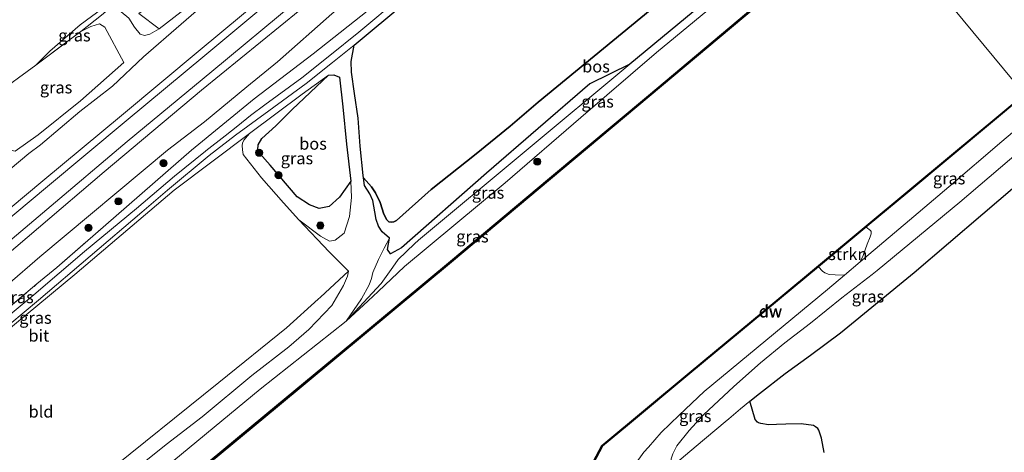
# Model space of a CAD drawing. Units: metres. Extents: x 219992 to 230003, y 464319 to 467204.
# Drawn here: x 229612 to 229818, y 466744 to 466834 of the extents above; entities that cross this region are included whole.
import ezdxf
from ezdxf.enums import TextEntityAlignment as Align

# ---------------------------------------------------------------- set-up
doc = ezdxf.new("R2010")
doc.units = ezdxf.units.M
doc.linetypes.add('IE-TERREINAFSCHEIDING', pattern=[10, 8, -2])
doc.layers.get('0').update_dxf_attribs({"lineweight": 25})
for name, color, linetype, lineweight in [('B-ME-GC-DAMWAND-GV-B6', 10, 'Continuous', 25), ('B-ME-GC-DAMWAND-L-B1', 10, 'Continuous', 25), ('B-ME-GR-BOMENSTRUIKEN-GV-B6', 93, 'Continuous', 18), ('B-ME-GR-BOOM-S-B1', 93, 'Continuous', 18), ('B-ME-GR-BOS-GV-B6', 10, 'Continuous', 25), ('B-ME-GR-STRUIKEN-GV-B6', 93, 'Continuous', 18), ('B-ME-GW-KRUINLIJN-L-B1', 93, 'Continuous', 18), ('B-ME-GW-TEENLIJN-L-B1', 93, 'Continuous', 18), ('B-ME-IE-GRASLAND-GV-B6', 93, 'Continuous', 18), ('B-ME-IE-GRONDWERKLIJN-GROND_INGERICHT-GV-B6', 253, 'Continuous', 18), ('B-ME-IE-HULPGEOMETRIE-L-B1', 53, 'Continuous', 18), ('B-ME-IE-TERREINAFSCHEIDING-RASTERHEKWERK-L-B1', 8, 'IE-TERREINAFSCHEIDING', 18), ('B-ME-OB-WATERLIJN-L-B1', 133, 'OB-WATERLIJN', 18), ('B-ME-OG-WATER-GV-B6', 153, 'Continuous', 18), ('B-ME-SB-SPOOR-GV-B6', 253, 'Continuous', 18), ('B-ME-SB-SPOOR-L-B1', 253, 'Continuous', 18), ('B-ME-VH-VERH_SOORT-BITUMEN-GV-B6', 8, 'IE-TERREINAFSCHEIDING-NATUURLIJK-HOUTWAL', 18)]:
    doc.layers.add(name, color=color, linetype=linetype, lineweight=lineweight)
doc.styles.add('NLCS-ISO', font='NLCS-ISO.TTF')
doc.linetypes.add('IE-TERREINAFSCHEIDING-NATUURLIJK-HOUTWAL', pattern='A,7,-1.5,[67,NLCS.SHX,S=0.75,R=45,X=0,Y=0],-1.5,7,-1.5,[70,NLCS.SHX,S=0.75,R=0,X=0,Y=0],-1.5', length=20)
doc.linetypes.add('OB-WATERLIJN', pattern='A,10,[32,NLCS.SHX,S=2,R=0,X=0,Y=0],-12', length=22)

# ---------------------------------------------------------------- blocks, each defined once
blk = doc.blocks.new('boom')
blk.add_hatch(color=256).paths.add_polyline_path([(-0.75, 0, 1), (0.75, 0, 1)])
blk.add_circle((0, 0), 0.75)

msp = doc.modelspace()

# ---------------------------------------------------------------- linework, layer by layer
at = {"layer": 'B-ME-GC-DAMWAND-GV-B6'}
for points in [[(229649.287, 466739.824, 10.556), (229665.959, 466753.625, 10.556), (229684.115, 466768.679, 10.556), (229687.0424, 466771.1063, 10.556), (229702.27, 466783.733, 10.556), (229722.911, 466801.003, 10.556), (229743.552, 466818.273, 10.556), (229770.58, 466840.978, 10.556), (229771.03, 466841.361, 10.556), (229786.506, 466854.513, 10.556), (229784.8707, 466856.5419, 11.6368), (229786.2183, 466857.6283, 11.5741)], [(229786.2183, 466857.6283, 11.5741), (229787.826, 466855.634, 10.556), (229789.857, 466857.36, 10.556), (229790.051, 466857.131, 10.156), (229787.847, 466855.258, 10.156), (229787.06, 466856.234, 10.156), (229786.173, 466857.335, 10.156), (229785.1606, 466856.5188, 10.156), (229786.083, 466855.377, 10.156), (229786.857, 466854.417, 10.156), (229770.773, 466840.749, 10.156), (229743.745, 466818.043, 10.156), (229723.103, 466800.773, 10.156), (229702.462, 466783.503, 10.156), (229684.307, 466768.448, 10.156), (229666.151, 466753.394, 10.156), (229649.534, 466739.639, 10.156)], [(229733.964, 466745.141, 10.651), (229722.211, 466723.002, 10.624), (229721.93, 466723.156, 10.156), (229722.1, 466723.22, 10.156), (229733.806, 466745.27, 10.156), (229752.06, 466760.419, 10.156), (229770.314, 466775.568, 10.156), (229788.568, 466790.718, 10.156), (229806.822, 466805.867, 10.156), (229821.995, 466818.526, 10.156), (229822.123, 466818.371, 10.735), (229806.95, 466805.713, 10.749), (229797.2783, 466797.6866, 10.7363), (229789.2063, 466790.9877, 10.7257), (229788.9877, 466790.8063, 10.7254), (229788.703, 466790.57, 10.725), (229779.0613, 466782.568, 10.7118), (229770.457, 466775.427, 10.7), (229752.21, 466760.284, 10.676), (229739.1909, 466749.479, 10.6582), (229733.964, 466745.141, 10.651)]]:
    msp.add_polyline3d(points, dxfattribs=at)
at = {"layer": 'B-ME-GC-DAMWAND-L-B1'}
for points in [[(229789.954, 466857.2455, 10.556), (229787.8582, 466855.4533, 10.556), (229786.1769, 466857.4814, 11.5795), (229785.0043, 466856.5569, 11.6313), (229786.6621, 466854.4571, 10.556), (229771.1272, 466841.2467, 10.556), (229770.6769, 466840.8635, 10.556), (229743.6484, 466818.1581, 10.556), (229723.0073, 466800.888, 10.556), (229702.366, 466783.6177, 10.556), (229684.2107, 466768.5635, 10.556), (229666.0547, 466753.5095, 10.556), (229649.3826, 466739.7084, 10.556), (229632.8137, 466725.9938, 10.556), (229632.7242, 466725.6458, 10.849), (229623.9738, 466717.4441, 11.005), (229615.0216, 466709.0532, 11.037), (229599.7949, 466696.3333, 10.976), (229570.3338, 466671.9182, 11.029), (229550.92, 466655.7503, 10.99), (229531.5061, 466639.5824, 10.95), (229503.3591, 466616.0699, 10.994)], [(229722.1957, 466723.1865, 10.624), (229733.8849, 466745.2053, 10.651), (229739.127, 466749.5559, 10.6582), (229752.1461, 466760.361, 10.676), (229770.3931, 466775.504, 10.7), (229788.6391, 466790.647, 10.725), (229789.1425, 466791.0647, 10.7257), (229797.2144, 466797.7635, 10.7363), (229806.886, 466805.7899, 10.749), (229822.0593, 466818.4481, 10.735)]]:
    msp.add_polyline3d(points, dxfattribs=at)
at = {"layer": 'B-ME-GR-BOMENSTRUIKEN-GV-B6'}
msp.add_polyline3d([(229700.543, 466881.292, 12.04), (229687.462, 466870.244, 12.184), (229659.4, 466846.463, 12.419), (229649.101, 466838.027, 12.332), (229641.459, 466832.142, 12.154), (229637.244, 466835.301, 12.12), (229639.615, 466837.012, 12.006), (229641.635, 466838.658, 11.98), (229644.545, 466840.481, 12.048), (229646.569, 466841.314, 12.116), (229649.149, 466842.97, 12.226), (229653.08, 466845.95, 12.15), (229670.76, 466860.724, 12.112), (229693.181, 466878.828, 12.067), (229704.239, 466888.234, 12.029), (229700.543, 466881.292, 12.04)], dxfattribs=at)
at = {"layer": 'B-ME-GR-BOS-GV-B6'}
for points in [[(229769.736, 466849.649, 12.916), (229739.687, 466824.768, 12.866), (229731.3312, 466820.6532, 13.9183), (229709.7488, 466802.0622, 13.5473)], [(229690.4249, 466791.8995, 16.0762), (229689.9197, 466791.823, 16.0819), (229689.4311, 466791.9122, 16.0905), (229688.9758, 466792.3561, 16.102), (229688.3583, 466793.5106, 16.0505), (229687.5751, 466795.9769, 15.856), (229686.642, 466797.9812, 15.9081), (229685.8155, 466799.1998, 15.8958), (229684.0935, 466801.1193, 15.7996), (229684.035, 466801.59, 15.807), (229683.425, 466807.707, 15.852), (229683.025, 466813.538, 15.781), (229682.213, 466818.661, 15.822), (229681.588, 466823.087, 15.849), (229681.511, 466825.333, 15.762), (229682.193, 466828.759, 15.791), (229692.934, 466837.701, 15.864)], [(229709.7488, 466802.0622, 13.5473), (229692.0313, 466786.5252, 13.5473), (229689.7711, 466785.2134, 13.8653), (229689.1325, 466786.1544, 14.4483), (229689.553, 466788.4882, 15.0313), (229688.0059, 466789.81, 15.1781), (229687.2402, 466791.017, 15.2821), (229686.7302, 466792.3927, 15.3541), (229686.4476, 466793.9796, 15.4541), (229686.07, 466796.3951, 15.6261), (229685.4679, 466797.7571, 15.7541), (229684.2943, 466799.504, 15.7741), (229684.0935, 466801.1193, 15.7996), (229685.8155, 466799.1998, 15.8958), (229686.642, 466797.9812, 15.9081), (229687.5751, 466795.9769, 15.856), (229688.3583, 466793.5106, 16.0505), (229688.9758, 466792.3561, 16.102), (229689.4311, 466791.9122, 16.0905), (229689.9197, 466791.823, 16.0819), (229690.4249, 466791.8995, 16.0762), (229690.9705, 466792.1965, 16.0533), (229698.2029, 466798.6606, 15.9018), (229707.6246, 466806.0684, 15.753), (229714.6801, 466811.8235, 15.7731), (229720.5882, 466816.8348, 15.9103), (229743.9091, 466836.0061, 15.6015)], [(229743.9091, 466836.0061, 15.6015), (229720.5882, 466816.8348, 15.9103), (229714.6801, 466811.8235, 15.7731), (229707.6246, 466806.0684, 15.753), (229698.2029, 466798.6606, 15.9018), (229690.9705, 466792.1965, 16.0533), (229690.4249, 466791.8995, 16.0762)], [(229676.924, 466795.1069, 16.011), (229674.86, 466794.7099, 16.011), (229672.8473, 466795.448, 15.983), (229670.2866, 466797.1407, 15.983), (229664.6557, 466803.6942, 16.067), (229662.5157, 466806.1253, 15.899), (229662.0523, 466806.892, 15.871), (229662.1567, 466807.9957, 15.815), (229662.885, 466809.3088, 15.815), (229665.7997, 466811.8995, 15.815), (229669.2035, 466815.3034, 15.955), (229676.837, 466822.45, 15.762), (229677.957, 466822.565, 15.762), (229679.082, 466822.037, 15.769), (229679.779, 466815.9, 15.864), (229680.569, 466808.121, 15.849), (229681.501, 466800.403, 15.928), (229679.1147, 466797.08, 15.97), (229676.924, 466795.1069, 16.011)], [(229780.1919, 466743.8123, 15.7035), (229779.6809, 466746.8319, 15.709), (229779.144, 466748.4988, 15.676), (229778.9217, 466748.821, 15.654), (229778.4465, 466749.1737, 15.621), (229778.0098, 466749.4386, 15.5605), (229775.4518, 466749.7917, 15.522), (229772.2496, 466749.7585, 15.39), (229770.3028, 466749.6998, 15.434), (229768.6382, 466749.6397, 15.3845), (229767.014, 466749.8617, 15.2965), (229766.5378, 466750.01, 15.269), (229766.2855, 466750.167, 15.225), (229765.8017, 466750.7533, 15.159), (229764.7248, 466754.5256, 14.9908), (229766.7432, 466756.1602, 15.0825), (229772.1005, 466760.29, 15.3981), (229777.373, 466764.1062, 15.4897), (229783.641, 466768.772, 15.618), (229799.024, 466781.378, 15.784), (229813.338, 466793.55, 15.69), (229830.524, 466808.218, 15.884)]]:
    msp.add_polyline3d(points, dxfattribs=at)
at = {"layer": 'B-ME-GR-STRUIKEN-GV-B6'}
msp.add_polyline3d([(229787.7125, 466783.5665, 12.9414), (229784.4452, 466780.8092, 12.9149), (229782.4864, 466780.8426, 12.3074), (229781.2368, 466780.9681, 11.8979), (229780.3307, 466781.3069, 11.5469), (229779.8783, 466781.6197, 11.1779), (229779.0613, 466782.568, 10.7118), (229788.703, 466790.57, 10.725), (229788.9877, 466790.8063, 10.7254), (229789.9024, 466790.1414, 10.9929), (229790.0207, 466789.9099, 11.1279), (229790.0105, 466789.4481, 11.2944), (229789.8242, 466788.796, 11.5284), (229789.2038, 466787.294, 12.0414), (229788.3641, 466784.933, 12.5544), (229787.7125, 466783.5665, 12.9414)], dxfattribs=at)
at = {"layer": 'B-ME-GW-KRUINLIJN-L-B1'}
for points in [[(229608.434, 466801.442, 13.863), (229610.409, 466802.903, 13.835), (229614.302, 466806.188, 13.926), (229616.717, 466807.965, 14.073), (229624.938, 466814.93, 13.922), (229631.757, 466820.217, 13.846), (229638.22, 466826.314, 13.846), (229653.933, 466839.995, 13.653), (229670.359, 466853.611, 13.664), (229686.62, 466867.146, 13.628), (229702.882, 466880.682, 13.592), (229715.156, 466890.768, 13.687), (229726.516, 466900.012, 13.558), (229743.142, 466913.821, 13.697)], [(229461.81, 466664.123, 13.79), (229483.55, 466682.282, 13.835), (229503.189, 466698.67, 13.867), (229522.828, 466715.059, 13.899), (229544.155, 466732.815, 13.918), (229565.483, 466750.571, 13.937), (229583.36, 466765.449, 13.962), (229601.237, 466780.328, 13.986), (229618.022, 466794.487, 13.964), (229634.807, 466808.647, 13.941), (229652.443, 466823.238, 13.975), (229670.08, 466837.829, 14.009), (229689.448, 466853.979, 13.99), (229708.817, 466870.129, 13.971), (229734.016, 466891.273, 13.974), (229750.483, 466904.949, 13.945)], [(229758.293, 466895.511, 15.757), (229751.1108, 466889.4414, 15.7667), (229743.1432, 466883.256, 15.7805), (229738.1544, 466879.1649, 15.7875), (229737.7574, 466878.7527, 15.7829), (229737.5713, 466878.4669, 15.7667), (229737.4173, 466878.232, 15.7574), (229737.1738, 466877.9465, 15.7297), (229736.8798, 466877.7504, 15.7182), (229736.4139, 466877.5743, 15.7112), (229735.8262, 466877.2459, 15.7089), (229734.8296, 466876.6519, 15.6905), (229733.5066, 466875.7728, 15.6812), (229727.4367, 466870.7504, 15.7944), (229720.9556, 466865.2823, 15.8729), (229713.8626, 466859.475, 15.7459), (229703.6311, 466851.3113, 15.7145), (229699.234, 466847.71, 15.625), (229686.517, 466837.151, 15.811), (229673.619, 466826.94, 15.493), (229661.272, 466817.547, 14.989), (229648.201, 466806.816, 14.357), (229632.5304, 466793.1784, 14.42)], [(229684.0935, 466801.1193, 15.7996), (229685.8155, 466799.1998, 15.8958), (229686.642, 466797.9812, 15.9081), (229687.5751, 466795.9769, 15.856), (229688.3583, 466793.5106, 16.0505), (229688.9758, 466792.3561, 16.102), (229689.4311, 466791.9122, 16.0905), (229689.9197, 466791.823, 16.0819), (229690.4249, 466791.8995, 16.0762), (229690.9705, 466792.1965, 16.0533), (229698.2029, 466798.6606, 15.9018), (229707.6246, 466806.0684, 15.753), (229714.6801, 466811.8235, 15.7731), (229720.5882, 466816.8348, 15.9103), (229743.9091, 466836.0061, 15.6015), (229750.3792, 466841.4249, 15.7387), (229755.7718, 466845.8314, 15.713), (229767.3928, 466856.2415, 15.6072), (229780.913, 466868.025, 15.725)], [(229680.514, 466771.207, 12.824), (229685.1079, 466775.4773, 12.8419), (229687.201, 466777.423, 12.85), (229692.646, 466782.634, 12.544), (229713.689, 466800.033, 12.748), (229729.473, 466813.634, 12.834), (229745.257, 466827.235, 12.919), (229765.059, 466843.596, 13.013), (229770.835, 466848.368, 13.041), (229785.151, 466860.152, 12.9007)], [(229634.137, 466825.099, 13.172), (229630.166, 466832.497, 13.43), (229629.045, 466833.174, 13.433), (229627.22, 466832.642, 13.471), (229625.112, 466831.596, 13.176)], [(229681.501, 466800.403, 15.928), (229679.1147, 466797.08, 15.97), (229676.924, 466795.1069, 16.011), (229674.86, 466794.7099, 16.011), (229672.8473, 466795.448, 15.983), (229670.2866, 466797.1407, 15.983), (229664.6557, 466803.6942, 16.067), (229662.5157, 466806.1253, 15.899), (229662.0523, 466806.892, 15.871), (229662.1567, 466807.9957, 15.815), (229662.885, 466809.3088, 15.815), (229665.7997, 466811.8995, 15.815), (229669.2035, 466815.3034, 15.955), (229676.837, 466822.45, 15.762)], [(229727.158, 466720.302, 14.173), (229730.2626, 466725.4966, 14.2512), (229730.7604, 466726.355, 14.2497), (229732.9424, 466730.1177, 14.2433), (229735.404, 466734.0409, 14.1945), (229737.4971, 466737.0377, 14.1971), (229738.2671, 466738.1806, 14.3146), (229738.6519, 466738.6957, 14.3634), (229739.073, 466739.2215, 14.3806), (229739.524, 466739.8782, 14.4017), (229740.6261, 466741.1979, 14.1945), (229742.626, 466743.911, 13.99), (229743.5416, 466744.9472, 13.8651), (229746.232, 466747.992, 13.498), (229749.949, 466751.642, 13.055), (229755.214, 466756.552, 12.906), (229780.89, 466777.809, 12.8861), (229784.4452, 466780.8092, 12.9149), (229787.7125, 466783.5665, 12.9414), (229788.6384, 466784.3479, 12.9489), (229798.9084, 466793.0147, 12.8586), (229806.252, 466799.212, 12.794), (229817.325, 466808.647, 12.831), (229824.889, 466815.029, 12.808)], [(229830.524, 466808.218, 15.884), (229813.338, 466793.55, 15.69), (229799.024, 466781.378, 15.784), (229783.641, 466768.772, 15.618), (229777.373, 466764.1062, 15.4897), (229772.1005, 466760.29, 15.3981), (229766.7432, 466756.1602, 15.0825), (229764.7248, 466754.5256, 14.9908), (229762.739, 466752.9174, 14.9007), (229760.3009, 466750.8335, 14.7786), (229759.5673, 466750.2065, 14.7418), (229753.5477, 466745.1623, 14.6956), (229748.196, 466740.684, 14.482)], [(229680.514, 466771.207, 12.824), (229683.7069, 466775.8988, 13.44), (229685.2624, 466778.7579, 13.7795), (229685.7976, 466780.0868, 13.895), (229686.0712, 466781.3277, 14.0313), (229687.2241, 466784.0756, 14.4633), (229688.453, 466786.4338, 14.8673), (229689.553, 466788.4882, 15.0313)], [(229680.9768, 466781.6665, 14.247), (229675.168, 466776.237, 14.539), (229674.6883, 466775.8031, 14.5367), (229668.05, 466769.799, 14.505), (229653.96, 466758.443, 14.611), (229629.3651, 466738.7157, 14.6044)], [(229623.837, 466717.59, 11.005), (229626.516, 466721.765, 11.385), (229629.813, 466727.207, 12.131), (229634.03, 466733.389, 12.896), (229639.757, 466738.201, 12.987), (229662.5416, 466757.0129, 12.7368), (229680.514, 466771.207, 12.824)]]:
    msp.add_polyline3d(points, dxfattribs=at)
at = {"layer": 'B-ME-GW-TEENLIJN-L-B1'}
for points in [[(229741.865, 466915.365, 12.263), (229725.17, 466901.58, 12.153), (229700.543, 466881.292, 12.04), (229687.462, 466870.244, 12.184), (229659.4, 466846.463, 12.419), (229649.101, 466838.027, 12.332), (229641.459, 466832.142, 12.154), (229639.552, 466831.045, 11.991), (229638.404, 466830.78, 12.018), (229637.49, 466830.995, 12.052), (229636.303, 466832.498, 12.052), (229635.143, 466834.357, 12.036), (229633.571, 466835.703, 12.146), (229631.822, 466836.983, 12.474), (229629.708, 466836.446, 12.423), (229625.016, 466832.958, 12.623), (229618.638, 466827.452, 12.93), (229615.784, 466824.542, 13.149)], [(229752.126, 466902.964, 12.727), (229735.714, 466889.295, 12.684), (229727.39, 466881.881, 12.775), (229712.573, 466869.924, 12.767), (229699.25, 466859.129, 12.654), (229683.338, 466846.365, 12.903), (229670.844, 466836.058, 12.956), (229650.286, 466819.337, 13.301), (229630.008, 466802.309, 13.157), (229602.554, 466779.01, 13.248), (229583.294, 466762.975, 13.153), (229553.156, 466737.925, 12.903), (229523.893, 466713.342, 12.71), (229497.039, 466691.09, 12.676), (229474.052, 466672.094, 12.718), (229463.009, 466662.737, 12.593)], [(229465.583, 466659.759, 12.706), (229476.028, 466668.456, 12.82), (229493.462, 466682.589, 12.797), (229513.837, 466699.161, 12.843), (229533.912, 466715.683, 12.752), (229556.879, 466735.519, 12.778), (229572.889, 466748.253, 12.93), (229586.383, 466759.218, 13.184), (229603.008, 466772.954, 13.267), (229616.566, 466784.636, 13.293), (229643.242, 466806.822, 13.142), (229650.931, 466812.734, 13.316), (229659.744, 466820.016, 13.206), (229666.159, 466825.269, 12.979), (229677.515, 466835.237, 12.831), (229689.832, 466845.585, 12.926), (229700.932, 466854.712, 12.707), (229713.118, 466864.768, 12.672), (229725.752, 466875.111, 12.733), (229738.657, 466885.865, 12.614), (229755.088, 466899.384, 12.712)], [(229680.514, 466771.207, 12.824), (229687.801, 466779.034, 12.926), (229690.211, 466782.492, 12.922), (229691.368, 466784.068, 12.881), (229694.787, 466787.338, 13.019), (229695.59, 466788.105, 13.051), (229717.638, 466806.436, 12.959), (229739.687, 466824.768, 12.866), (229769.736, 466849.649, 12.916), (229785.402, 466862.749, 12.866)], [(229605.817, 466817.491, 13.059), (229607.619, 466813.432, 13.255), (229608.882, 466809.449, 13.271), (229609.608, 466807.839, 13.184), (229610.497, 466806.88, 13.195), (229611.43, 466806.67, 13.199), (229616.205, 466810.068, 13.131), (229625.035, 466817.124, 13.199), (229634.137, 466825.099, 13.172)], [(229681.501, 466800.403, 15.928), (229681.6354, 466796.9831, 15.634), (229681.2248, 466793.0547, 15.508), (229680.1087, 466789.5494, 15.088), (229678.2089, 466788.0674, 14.962), (229677.0374, 466787.8684, 14.8418), (229675.1721, 466788.9519, 14.639), (229670.6446, 466792.3263, 14.6382), (229667.4419, 466795.8992, 14.8169), (229662.8403, 466801.084, 14.7878), (229659.0303, 466805.9517, 14.8606), (229658.8939, 466806.9331, 14.8652), (229658.8247, 466807.8451, 14.8583), (229658.8506, 466808.3149, 14.9564), (229659.17, 466808.9661, 14.9235), (229660.3343, 466810.3344, 15.05), (229671.314, 466818.498, 15.447), (229676.837, 466822.45, 15.762)], [(229748.196, 466740.684, 14.482), (229748.3373, 466742.5013, 14.2221), (229748.6615, 466743.5639, 14.1402), (229749.4815, 466745.2306, 13.8578), (229752.0644, 466748.4011, 13.5357), (229755.0686, 466751.6934, 13.306), (229761.3961, 466757.6072, 13.1582), (229766.9313, 466762.5253, 13.1766), (229771.9971, 466766.7303, 13.135), (229777.3934, 466770.8278, 13.135), (229783.9312, 466776.0513, 13.1878), (229790.2278, 466780.9117, 13.2598), (229791.302, 466781.802, 13.267), (229808.526, 466796.008, 13.172), (229827.357, 466812.046, 13.071)], [(229684.0935, 466801.1193, 15.7996), (229684.2943, 466799.504, 15.7741), (229685.4679, 466797.7571, 15.7541), (229686.07, 466796.3951, 15.6261), (229686.4476, 466793.9796, 15.4541), (229686.7302, 466792.3927, 15.3541), (229687.2402, 466791.017, 15.2821), (229688.0059, 466789.81, 15.1781), (229689.553, 466788.4882, 15.0313)], [(229680.9768, 466781.6665, 14.247), (229680.7998, 466780.56, 13.9702), (229679.9715, 466778.6251, 13.683), (229677.4831, 466774.46, 13.255), (229672.7135, 466769.4731, 12.979), (229668.548, 466765.862, 13.149), (229660.781, 466759.915, 13.062), (229650.451, 466751.264, 13.089), (229642.951, 466745.497, 13.074), (229634.891, 466739.019, 13.38)]]:
    msp.add_polyline3d(points, dxfattribs=at)
at = {"layer": 'B-ME-IE-GRASLAND-GV-B6'}
for points in [[(229544.155, 466732.815, 13.918), (229565.483, 466750.571, 13.937), (229583.36, 466765.449, 13.962), (229601.237, 466780.328, 13.986), (229618.022, 466794.487, 13.964), (229634.807, 466808.647, 13.941), (229652.443, 466823.238, 13.975), (229670.08, 466837.829, 14.009), (229689.448, 466853.979, 13.99), (229708.817, 466870.129, 13.971), (229734.016, 466891.273, 13.974), (229750.483, 466904.949, 13.945), (229752.126, 466902.964, 12.727)], [(229752.126, 466902.964, 12.727), (229735.714, 466889.295, 12.684), (229727.39, 466881.881, 12.775), (229712.573, 466869.924, 12.767), (229699.25, 466859.129, 12.654), (229683.338, 466846.365, 12.903), (229670.844, 466836.058, 12.956), (229650.286, 466819.337, 13.301), (229630.008, 466802.309, 13.157), (229602.554, 466779.01, 13.248), (229583.294, 466762.975, 13.153), (229553.156, 466737.925, 12.903)], [(229553.156, 466737.925, 12.903), (229583.294, 466762.975, 13.153), (229602.554, 466779.01, 13.248), (229630.008, 466802.309, 13.157), (229650.286, 466819.337, 13.301), (229670.844, 466836.058, 12.956), (229683.338, 466846.365, 12.903), (229699.25, 466859.129, 12.654), (229712.573, 466869.924, 12.767), (229727.39, 466881.881, 12.775), (229735.714, 466889.295, 12.684), (229752.126, 466902.964, 12.727), (229755.088, 466899.384, 12.712)], [(229755.088, 466899.384, 12.712), (229738.657, 466885.865, 12.614), (229725.752, 466875.111, 12.733), (229713.118, 466864.768, 12.672), (229700.932, 466854.712, 12.707), (229689.832, 466845.585, 12.926), (229677.515, 466835.237, 12.831), (229666.159, 466825.269, 12.979), (229659.744, 466820.016, 13.206), (229650.931, 466812.734, 13.316), (229643.242, 466806.822, 13.142), (229616.566, 466784.636, 13.293), (229603.008, 466772.954, 13.267), (229586.383, 466759.218, 13.184), (229572.889, 466748.253, 12.93), (229556.879, 466735.519, 12.778)], [(229611.43, 466806.67, 13.199), (229616.205, 466810.068, 13.131), (229625.035, 466817.124, 13.199), (229634.137, 466825.099, 13.172), (229630.166, 466832.497, 13.43), (229629.045, 466833.174, 13.433), (229627.22, 466832.642, 13.471), (229625.112, 466831.596, 13.176), (229629.44, 466834.961, 12.884), (229631.822, 466836.983, 12.474), (229633.571, 466835.703, 12.146), (229635.143, 466834.357, 12.036), (229636.303, 466832.498, 12.052), (229637.49, 466830.995, 12.052), (229638.404, 466830.78, 12.018), (229639.552, 466831.045, 11.991), (229641.459, 466832.142, 12.154), (229649.101, 466838.027, 12.332), (229659.4, 466846.463, 12.419), (229687.462, 466870.244, 12.184), (229700.543, 466881.292, 12.04), (229702.882, 466880.682, 13.592)], [(229702.882, 466880.682, 13.592), (229686.62, 466867.146, 13.628), (229670.359, 466853.611, 13.664), (229653.933, 466839.995, 13.653), (229638.22, 466826.314, 13.846), (229631.757, 466820.217, 13.846), (229624.938, 466814.93, 13.922), (229616.717, 466807.965, 14.073), (229614.302, 466806.188, 13.926), (229610.409, 466802.903, 13.835)], [(229685.1079, 466775.4773, 12.8419), (229680.514, 466771.207, 12.824), (229687.801, 466779.034, 12.926), (229690.211, 466782.492, 12.922), (229691.368, 466784.068, 12.881), (229694.787, 466787.338, 13.019), (229695.59, 466788.105, 13.051), (229717.638, 466806.436, 12.959), (229739.687, 466824.768, 12.866), (229769.736, 466849.649, 12.916), (229785.402, 466862.749, 12.866), (229785.151, 466860.152, 12.9007), (229770.835, 466848.368, 13.041), (229765.059, 466843.596, 13.013), (229745.257, 466827.235, 12.919), (229729.473, 466813.634, 12.834), (229713.689, 466800.033, 12.748), (229692.646, 466782.634, 12.544), (229687.201, 466777.423, 12.85), (229685.1079, 466775.4773, 12.8419)], [(229639.757, 466738.201, 12.987), (229662.5416, 466757.0129, 12.7368), (229680.514, 466771.207, 12.824), (229685.1079, 466775.4773, 12.8419), (229687.201, 466777.423, 12.85), (229692.646, 466782.634, 12.544), (229713.689, 466800.033, 12.748), (229729.473, 466813.634, 12.834), (229745.257, 466827.235, 12.919), (229765.059, 466843.596, 13.013), (229770.835, 466848.368, 13.041), (229785.151, 466860.152, 12.9007)], [(229785.151, 466860.152, 12.9007), (229789.857, 466857.36, 10.556), (229787.826, 466855.634, 10.556), (229786.2183, 466857.6283, 11.5741), (229784.8707, 466856.5419, 11.6368), (229786.506, 466854.513, 10.556), (229771.03, 466841.361, 10.556), (229770.58, 466840.978, 10.556), (229743.552, 466818.273, 10.556), (229722.911, 466801.003, 10.556), (229702.27, 466783.733, 10.556), (229687.0424, 466771.1063, 10.556), (229684.115, 466768.679, 10.556), (229665.959, 466753.625, 10.556), (229649.287, 466739.824, 10.556)], [(229691.978, 466838.857, 15.864), (229683.164, 466831.471, 15.799), (229677.108, 466826.584, 15.773), (229671.242, 466821.923, 15.557), (229663.502, 466816.286, 15.296), (229660.5043, 466814.1071, 15.0761), (229657.8957, 466811.9395, 14.9059), (229655.2562, 466809.8108, 14.7207), (229651.2308, 466806.7118, 14.5205), (229651.1667, 466806.6598, 14.4839), (229644.6829, 466801.3984, 14.4633), (229636.7388, 466794.6781, 14.5315), (229625.9294, 466785.7354, 14.4541), (229615.359, 466776.708, 14.46), (229606.316, 466769.246, 14.535)], [(229686.517, 466837.151, 15.811), (229673.619, 466826.94, 15.493), (229661.272, 466817.547, 14.989), (229648.201, 466806.816, 14.357), (229632.5304, 466793.1784, 14.42), (229620.1231, 466782.3978, 14.4807), (229615.9914, 466778.9653, 14.4469), (229607.706, 466772.0555, 14.5203)], [(229607.706, 466772.0555, 14.5203), (229615.9914, 466778.9653, 14.4469), (229620.1231, 466782.3978, 14.4807), (229632.5304, 466793.1784, 14.42), (229648.201, 466806.816, 14.357), (229661.272, 466817.547, 14.989), (229673.619, 466826.94, 15.493), (229686.517, 466837.151, 15.811)], [(229615.784, 466824.542, 13.149), (229618.638, 466827.452, 12.93), (229625.016, 466832.958, 12.623), (229629.708, 466836.446, 12.423), (229631.822, 466836.983, 12.474), (229629.44, 466834.961, 12.884), (229625.112, 466831.596, 13.176), (229622.232, 466829.404, 13.161), (229615.784, 466824.542, 13.149)], [(229603.008, 466772.954, 13.267), (229616.566, 466784.636, 13.293), (229643.242, 466806.822, 13.142), (229650.931, 466812.734, 13.316), (229659.744, 466820.016, 13.206), (229666.159, 466825.269, 12.979), (229677.515, 466835.237, 12.831)], [(229637.244, 466835.301, 12.12), (229641.459, 466832.142, 12.154), (229639.552, 466831.045, 11.991), (229638.404, 466830.78, 12.018), (229637.49, 466830.995, 12.052), (229636.303, 466832.498, 12.052), (229635.143, 466834.357, 12.036)], [(229605.817, 466817.491, 13.059), (229609.48, 466819.954, 13.184), (229612.168, 466821.936, 13.153), (229615.784, 466824.542, 13.149), (229622.232, 466829.404, 13.161), (229625.112, 466831.596, 13.176), (229627.22, 466832.642, 13.471), (229629.045, 466833.174, 13.433), (229630.166, 466832.497, 13.43), (229634.137, 466825.099, 13.172), (229625.035, 466817.124, 13.199), (229616.205, 466810.068, 13.131), (229611.43, 466806.67, 13.199), (229610.497, 466806.88, 13.195), (229609.608, 466807.839, 13.184), (229608.882, 466809.449, 13.271), (229607.619, 466813.432, 13.255), (229605.817, 466817.491, 13.059)], [(229573.42, 466739.574, 14.94), (229586.095, 466750.087, 14.747), (229597.334, 466759.855, 14.684), (229607.272, 466768.09, 14.52), (229616.324, 466775.559, 14.46), (229627.087, 466784.752, 14.477), (229637.837, 466793.906, 14.611), (229643.211, 466798.495, 14.456), (229651.883, 466805.7434, 14.4838), (229657.381, 466809.983, 14.781), (229664.384, 466815.073, 15.296), (229672.15, 466820.729, 15.557), (229677.664, 466825.109, 15.759), (229682.193, 466828.759, 15.791), (229681.511, 466825.333, 15.762), (229681.588, 466823.087, 15.849)], [(229694.787, 466787.338, 13.019), (229691.368, 466784.068, 12.881), (229690.211, 466782.492, 12.922), (229687.801, 466779.034, 12.926), (229680.514, 466771.207, 12.824), (229683.7069, 466775.8988, 13.44), (229685.2624, 466778.7579, 13.7795), (229685.7976, 466780.0868, 13.895), (229686.0712, 466781.3277, 14.0313), (229687.2241, 466784.0756, 14.4633), (229688.453, 466786.4338, 14.8673), (229689.553, 466788.4882, 15.0313), (229689.1325, 466786.1544, 14.4483), (229689.7711, 466785.2134, 13.8653), (229692.0313, 466786.5252, 13.5473), (229709.7488, 466802.0622, 13.5473), (229731.3312, 466820.6532, 13.9183), (229739.687, 466824.768, 12.866), (229717.638, 466806.436, 12.959), (229695.59, 466788.105, 13.051), (229694.787, 466787.338, 13.019)], [(229634.891, 466739.019, 13.38), (229642.951, 466745.497, 13.074), (229650.451, 466751.264, 13.089), (229660.781, 466759.915, 13.062), (229668.548, 466765.862, 13.149), (229672.7135, 466769.4731, 12.979), (229677.4831, 466774.46, 13.255), (229679.9715, 466778.6251, 13.683), (229680.7998, 466780.56, 13.9702), (229680.9768, 466781.6665, 14.247), (229676.9238, 466785.6439, 14.639), (229670.6446, 466792.3263, 14.6382), (229675.1721, 466788.9519, 14.639), (229677.0374, 466787.8684, 14.8418), (229678.2089, 466788.0674, 14.962), (229680.1087, 466789.5494, 15.088), (229681.2248, 466793.0547, 15.508), (229681.6354, 466796.9831, 15.634), (229681.501, 466800.403, 15.928), (229680.569, 466808.121, 15.849), (229679.779, 466815.9, 15.864), (229679.082, 466822.037, 15.769), (229677.957, 466822.565, 15.762), (229676.837, 466822.45, 15.762), (229671.314, 466818.498, 15.447), (229660.3343, 466810.3344, 15.05), (229644.616, 466798.522, 14.355), (229623.917, 466780.927, 14.609), (229603.542, 466764.126, 14.829)], [(229681.588, 466823.087, 15.849), (229682.213, 466818.661, 15.822), (229683.025, 466813.538, 15.781), (229683.425, 466807.707, 15.852), (229684.035, 466801.59, 15.807), (229684.0935, 466801.1193, 15.7996), (229684.2943, 466799.504, 15.7741), (229685.4679, 466797.7571, 15.7541), (229686.07, 466796.3951, 15.6261), (229686.4476, 466793.9796, 15.4541), (229686.7302, 466792.3927, 15.3541), (229687.2402, 466791.017, 15.2821), (229688.0059, 466789.81, 15.1781), (229689.553, 466788.4882, 15.0313), (229688.453, 466786.4338, 14.8673), (229687.2241, 466784.0756, 14.4633), (229686.0712, 466781.3277, 14.0313), (229685.7976, 466780.0868, 13.895), (229685.2624, 466778.7579, 13.7795), (229683.7069, 466775.8988, 13.44), (229680.514, 466771.207, 12.824), (229662.5416, 466757.0129, 12.7368), (229639.757, 466738.201, 12.987)], [(229672.8473, 466795.448, 15.983), (229674.86, 466794.7099, 16.011), (229676.924, 466795.1069, 16.011), (229679.1147, 466797.08, 15.97), (229681.501, 466800.403, 15.928), (229681.6354, 466796.9831, 15.634), (229681.2248, 466793.0547, 15.508), (229680.1087, 466789.5494, 15.088), (229678.2089, 466788.0674, 14.962), (229677.0374, 466787.8684, 14.8418), (229675.1721, 466788.9519, 14.639), (229670.6446, 466792.3263, 14.6382), (229667.4419, 466795.8992, 14.8169), (229662.8403, 466801.084, 14.7878), (229659.0303, 466805.9517, 14.8606), (229658.8939, 466806.9331, 14.8652), (229658.8247, 466807.8451, 14.8583), (229658.8506, 466808.3149, 14.9564), (229659.17, 466808.9661, 14.9235), (229660.3343, 466810.3344, 15.05), (229671.314, 466818.498, 15.447), (229676.837, 466822.45, 15.762), (229669.2035, 466815.3034, 15.955), (229665.7997, 466811.8995, 15.815), (229662.885, 466809.3088, 15.815), (229662.1567, 466807.9957, 15.815), (229662.0523, 466806.892, 15.871), (229662.5157, 466806.1253, 15.899), (229664.6557, 466803.6942, 16.067), (229670.2866, 466797.1407, 15.983), (229672.8473, 466795.448, 15.983)], [(229788.6384, 466784.3479, 12.9489), (229787.7125, 466783.5665, 12.9414), (229788.3641, 466784.933, 12.5544), (229789.2038, 466787.294, 12.0414), (229789.8242, 466788.796, 11.5284), (229790.0105, 466789.4481, 11.2944), (229790.0207, 466789.9099, 11.1279), (229789.9024, 466790.1414, 10.9929), (229788.9877, 466790.8063, 10.7254), (229789.2063, 466790.9877, 10.7257), (229797.2783, 466797.6866, 10.7363), (229806.95, 466805.713, 10.749), (229822.123, 466818.371, 10.735), (229824.889, 466815.029, 12.808), (229817.325, 466808.647, 12.831), (229806.252, 466799.212, 12.794), (229798.9084, 466793.0147, 12.8586), (229788.6384, 466784.3479, 12.9489)], [(229740.6261, 466741.1979, 14.1945), (229742.626, 466743.911, 13.99), (229743.5416, 466744.9472, 13.8651), (229746.232, 466747.992, 13.498), (229749.949, 466751.642, 13.055), (229755.214, 466756.552, 12.906), (229780.89, 466777.809, 12.8861), (229784.4452, 466780.8092, 12.9149), (229787.7125, 466783.5665, 12.9414), (229788.6384, 466784.3479, 12.9489), (229798.9084, 466793.0147, 12.8586), (229806.252, 466799.212, 12.794), (229817.325, 466808.647, 12.831), (229824.889, 466815.029, 12.808)], [(229740.6261, 466741.1979, 14.1945), (229742.626, 466743.911, 13.99), (229743.5416, 466744.9472, 13.8651), (229746.232, 466747.992, 13.498), (229749.949, 466751.642, 13.055), (229755.214, 466756.552, 12.906), (229780.89, 466777.809, 12.8861), (229784.4452, 466780.8092, 12.9149), (229787.7125, 466783.5665, 12.9414), (229788.6384, 466784.3479, 12.9489), (229798.9084, 466793.0147, 12.8586), (229806.252, 466799.212, 12.794), (229817.325, 466808.647, 12.831), (229824.889, 466815.029, 12.808)], [(229827.357, 466812.046, 13.071), (229808.526, 466796.008, 13.172), (229791.302, 466781.802, 13.267), (229790.2278, 466780.9117, 13.2598), (229783.9312, 466776.0513, 13.1878), (229777.3934, 466770.8278, 13.135), (229771.9971, 466766.7303, 13.135), (229766.9313, 466762.5253, 13.1766), (229761.3961, 466757.6072, 13.1582), (229755.0686, 466751.6934, 13.306), (229752.0644, 466748.4011, 13.5357), (229749.4815, 466745.2306, 13.8578), (229748.6615, 466743.5639, 14.1402)], [(229748.6615, 466743.5639, 14.1402), (229749.4815, 466745.2306, 13.8578), (229752.0644, 466748.4011, 13.5357), (229755.0686, 466751.6934, 13.306), (229761.3961, 466757.6072, 13.1582), (229766.9313, 466762.5253, 13.1766), (229771.9971, 466766.7303, 13.135), (229777.3934, 466770.8278, 13.135), (229783.9312, 466776.0513, 13.1878), (229790.2278, 466780.9117, 13.2598), (229791.302, 466781.802, 13.267), (229808.526, 466796.008, 13.172), (229827.357, 466812.046, 13.071)], [(229827.357, 466812.046, 13.071), (229808.526, 466796.008, 13.172), (229791.302, 466781.802, 13.267), (229790.2278, 466780.9117, 13.2598), (229783.9312, 466776.0513, 13.1878), (229777.3934, 466770.8278, 13.135), (229771.9971, 466766.7303, 13.135), (229766.9313, 466762.5253, 13.1766), (229761.3961, 466757.6072, 13.1582), (229755.0686, 466751.6934, 13.306), (229752.0644, 466748.4011, 13.5357), (229749.4815, 466745.2306, 13.8578), (229748.6615, 466743.5639, 14.1402)], [(229830.524, 466808.218, 15.884), (229813.338, 466793.55, 15.69), (229799.024, 466781.378, 15.784), (229783.641, 466768.772, 15.618), (229777.373, 466764.1062, 15.4897), (229772.1005, 466760.29, 15.3981), (229766.7432, 466756.1602, 15.0825), (229764.7248, 466754.5256, 14.9908), (229762.739, 466752.9174, 14.9007), (229760.3009, 466750.8335, 14.7786), (229759.5673, 466750.2065, 14.7418), (229753.5477, 466745.1623, 14.6956)], [(229722.211, 466723.002, 10.624), (229733.964, 466745.141, 10.651), (229739.1909, 466749.479, 10.6582), (229752.21, 466760.284, 10.676), (229770.457, 466775.427, 10.7), (229779.0613, 466782.568, 10.7118), (229779.8783, 466781.6197, 11.1779), (229780.3307, 466781.3069, 11.5469), (229781.2368, 466780.9681, 11.8979), (229782.4864, 466780.8426, 12.3074), (229784.4452, 466780.8092, 12.9149), (229780.89, 466777.809, 12.8861), (229755.214, 466756.552, 12.906), (229749.949, 466751.642, 13.055), (229746.232, 466747.992, 13.498), (229743.5416, 466744.9472, 13.8651), (229742.626, 466743.911, 13.99), (229740.6261, 466741.1979, 14.1945)], [(229629.3651, 466738.7157, 14.6044), (229653.96, 466758.443, 14.611), (229668.05, 466769.799, 14.505), (229674.6883, 466775.8031, 14.5367), (229675.168, 466776.237, 14.539), (229680.9768, 466781.6665, 14.247), (229680.7998, 466780.56, 13.9702), (229679.9715, 466778.6251, 13.683), (229677.4831, 466774.46, 13.255), (229672.7135, 466769.4731, 12.979), (229668.548, 466765.862, 13.149), (229660.781, 466759.915, 13.062), (229650.451, 466751.264, 13.089), (229642.951, 466745.497, 13.074), (229634.891, 466739.019, 13.38)], [(229748.196, 466740.684, 14.482), (229753.5477, 466745.1623, 14.6956), (229759.5673, 466750.2065, 14.7418), (229760.3009, 466750.8335, 14.7786), (229762.739, 466752.9174, 14.9007), (229764.7248, 466754.5256, 14.9908), (229765.8017, 466750.7533, 15.159), (229766.2855, 466750.167, 15.225), (229766.5378, 466750.01, 15.269), (229767.014, 466749.8617, 15.2965), (229768.6382, 466749.6397, 15.3845), (229770.3028, 466749.6998, 15.434), (229772.2496, 466749.7585, 15.39), (229775.4518, 466749.7917, 15.522), (229778.0098, 466749.4386, 15.5605), (229778.4465, 466749.1737, 15.621), (229778.9217, 466748.821, 15.654), (229779.144, 466748.4988, 15.676), (229779.6809, 466746.8319, 15.709), (229780.1919, 466743.8123, 15.7035)], [(229748.196, 466740.684, 14.482), (229753.5477, 466745.1623, 14.6956), (229759.5673, 466750.2065, 14.7418), (229760.3009, 466750.8335, 14.7786), (229762.739, 466752.9174, 14.9007), (229764.7248, 466754.5256, 14.9908), (229765.8017, 466750.7533, 15.159), (229766.2855, 466750.167, 15.225), (229766.5378, 466750.01, 15.269), (229767.014, 466749.8617, 15.2965), (229768.6382, 466749.6397, 15.3845), (229770.3028, 466749.6998, 15.434), (229772.2496, 466749.7585, 15.39), (229775.4518, 466749.7917, 15.522), (229778.0098, 466749.4386, 15.5605), (229778.4465, 466749.1737, 15.621), (229778.9217, 466748.821, 15.654), (229779.144, 466748.4988, 15.676), (229779.6809, 466746.8319, 15.709), (229780.1919, 466743.8123, 15.7035)], [(229753.5477, 466745.1623, 14.6956), (229748.196, 466740.684, 14.482)]]:
    msp.add_polyline3d(points, dxfattribs=at)
at = {"layer": 'B-ME-IE-GRONDWERKLIJN-GROND_INGERICHT-GV-B6'}
for points in [[(229713.227, 466949.975, 12.64), (229709.748, 466947.717, 12.443), (229716.844, 466945.604, 12.415), (229734.776, 466923.932, 12.201), (229732.689, 466922.139, 12.186), (229718.228, 466909.671, 12.113), (229714.878, 466907.015, 12.101), (229705.617, 466899.271, 11.908), (229678.819, 466877.63, 11.851), (229671.66, 466871.357, 11.949), (229655.126, 466856.98, 11.987), (229641.785, 466845.239, 12.271), (229631.822, 466836.983, 12.474), (229629.708, 466836.446, 12.423), (229625.016, 466832.958, 12.623), (229618.638, 466827.452, 12.93), (229615.784, 466824.542, 13.149), (229612.168, 466821.936, 13.153)], [(229574.573, 466739.689, 14.839), (229588.626, 466751.524, 14.796), (229603.542, 466764.126, 14.829), (229623.917, 466780.927, 14.609), (229644.616, 466798.522, 14.355), (229660.3343, 466810.3344, 15.05), (229659.17, 466808.9661, 14.9235), (229658.8506, 466808.3149, 14.9564), (229658.8247, 466807.8451, 14.8583), (229658.8939, 466806.9331, 14.8652), (229659.0303, 466805.9517, 14.8606), (229662.8403, 466801.084, 14.7878), (229667.4419, 466795.8992, 14.8169), (229670.6446, 466792.3263, 14.6382), (229676.9238, 466785.6439, 14.639), (229680.9768, 466781.6665, 14.247), (229675.168, 466776.237, 14.539), (229674.6883, 466775.8031, 14.5367), (229668.05, 466769.799, 14.505), (229653.96, 466758.443, 14.611), (229629.3651, 466738.7157, 14.6044)]]:
    msp.add_polyline3d(points, dxfattribs=at)
at = {"layer": 'B-ME-IE-HULPGEOMETRIE-L-B1'}
msp.add_polyline3d([(229821.995, 466818.526, 10.156), (229790.051, 466857.131, 10.156)], dxfattribs=at)
msp.add_polyline3d([(229821.995, 466818.526, 10.156), (229790.051, 466857.131, 10.156)], dxfattribs=at)
at = {"layer": 'B-ME-IE-TERREINAFSCHEIDING-RASTERHEKWERK-L-B1'}
for points in [[(229612.168, 466821.936, 13.153), (229615.784, 466824.542, 13.149), (229622.232, 466829.404, 13.161), (229625.112, 466831.596, 13.176), (229629.44, 466834.961, 12.884), (229631.822, 466836.983, 12.474), (229641.785, 466845.239, 12.271), (229655.126, 466856.98, 11.987), (229671.66, 466871.357, 11.949), (229678.819, 466877.63, 11.851), (229705.617, 466899.271, 11.908), (229714.878, 466907.015, 12.101), (229718.228, 466909.671, 12.113), (229732.689, 466922.139, 12.186), (229734.776, 466923.932, 12.201)], [(229536.348, 466708.438, 16.7019), (229536.6554, 466709.0633, 16.648), (229543.738, 466716.4803, 16.0515), (229549.9961, 466722.5905, 15.3943), (229558.5063, 466730.5196, 14.9764), (229567.6989, 466738.1949, 14.9095), (229571.6206, 466741.4397, 14.8712), (229579.465, 466748.1053, 14.7595), (229587.7074, 466755.2264, 14.6798), (229595.7008, 466761.7944, 14.6351), (229607.706, 466772.0555, 14.5203), (229615.9914, 466778.9653, 14.4469), (229620.1231, 466782.3978, 14.4807), (229632.5304, 466793.1784, 14.42)]]:
    msp.add_polyline3d(points, dxfattribs=at)
at = {"layer": 'B-ME-OB-WATERLIJN-L-B1'}
for points in [[(229503.49, 466615.919, 10.156), (229531.634, 466639.429, 10.156), (229551.048, 466655.596, 10.156), (229570.462, 466671.764, 10.156), (229599.923, 466696.18, 10.156), (229615.154, 466708.903, 10.156), (229632.94, 466725.574, 10.156), (229632.917, 466725.884, 10.156), (229649.534, 466739.639, 10.156), (229666.151, 466753.394, 10.156), (229684.307, 466768.448, 10.156), (229702.462, 466783.503, 10.156), (229723.103, 466800.773, 10.156), (229743.745, 466818.043, 10.156), (229770.773, 466840.749, 10.156), (229786.857, 466854.417, 10.156), (229786.083, 466855.377, 10.156), (229787.06, 466856.234, 10.156), (229787.847, 466855.258, 10.156), (229790.051, 466857.131, 10.156)], [(229722.1, 466723.22, 10.156), (229733.806, 466745.27, 10.156), (229752.06, 466760.419, 10.156), (229770.314, 466775.568, 10.156), (229788.568, 466790.718, 10.156), (229806.822, 466805.867, 10.156), (229821.995, 466818.526, 10.156)]]:
    msp.add_polyline3d(points, dxfattribs=at)
at = {"layer": 'B-ME-OG-WATER-GV-B6'}
for points in [[(230000, 467031.8007, 10.156), (230000, 466966.7267, 10.156), (229999.85, 466966.907, 10.156), (229973.794, 466945.08, 10.156), (229947.739, 466923.254, 10.156), (229929.44, 466908.06, 10.156), (229911.142, 466892.866, 10.156), (229891.224, 466876.283, 10.156), (229879.9451, 466867.0211, 10), (229874.385, 466862.391, 10), (229871.307, 466859.701, 10.156), (229843.752, 466836.677, 10.156), (229821.995, 466818.526, 10.156), (229790.051, 466857.131, 10.156), (229800.401, 466865.778, 10.156), (229828.632, 466889.297, 10.156), (229842.8775, 466901.2893, 10), (229847.702, 466905.262, 10), (229863.908, 466918.524, 10.156), (229884.824, 466935.976, 10.156), (229905.74, 466953.428, 10.156), (229926.117, 466970.429, 10.156), (229946.495, 466987.431, 10.156)], [(230000, 467031.8007, 10.156), (230000, 466966.7267, 10.156), (229999.85, 466966.907, 10.156), (229973.794, 466945.08, 10.156), (229947.739, 466923.254, 10.156), (229929.44, 466908.06, 10.156), (229911.142, 466892.866, 10.156), (229891.224, 466876.283, 10.156), (229879.9451, 466867.0211, 10), (229874.385, 466862.391, 10), (229871.307, 466859.701, 10.156), (229843.752, 466836.677, 10.156), (229821.995, 466818.526, 10.156), (229790.051, 466857.131, 10.156), (229800.401, 466865.778, 10.156), (229828.632, 466889.297, 10.156), (229842.8775, 466901.2893, 10), (229847.702, 466905.262, 10), (229863.908, 466918.524, 10.156), (229884.824, 466935.976, 10.156), (229905.74, 466953.428, 10.156), (229926.117, 466970.429, 10.156), (229946.495, 466987.431, 10.156)], [(229649.534, 466739.639, 10.156), (229666.151, 466753.394, 10.156), (229684.307, 466768.448, 10.156), (229702.462, 466783.503, 10.156), (229723.103, 466800.773, 10.156), (229743.745, 466818.043, 10.156), (229770.773, 466840.749, 10.156), (229786.857, 466854.417, 10.156), (229786.083, 466855.377, 10.156), (229787.06, 466856.234, 10.156), (229787.847, 466855.258, 10.156), (229790.051, 466857.131, 10.156), (229821.995, 466818.526, 10.156)], [(229821.995, 466818.526, 10.156), (229806.822, 466805.867, 10.156), (229788.568, 466790.718, 10.156), (229770.314, 466775.568, 10.156), (229752.06, 466760.419, 10.156), (229733.806, 466745.27, 10.156), (229722.1, 466723.22, 10.156)]]:
    msp.add_polyline3d(points, dxfattribs=at)
at = {"layer": 'B-ME-SB-SPOOR-GV-B6'}
for points in [[(229610.409, 466802.903, 13.835), (229614.302, 466806.188, 13.926), (229616.717, 466807.965, 14.073), (229624.938, 466814.93, 13.922), (229631.757, 466820.217, 13.846), (229638.22, 466826.314, 13.846), (229653.933, 466839.995, 13.653), (229670.359, 466853.611, 13.664), (229686.62, 466867.146, 13.628), (229702.882, 466880.682, 13.592), (229715.156, 466890.768, 13.687), (229726.516, 466900.012, 13.558), (229743.142, 466913.821, 13.697), (229747.287, 466908.813, 14.417), (229748.243, 466907.657, 14.417), (229750.483, 466904.949, 13.945)], [(229750.483, 466904.949, 13.945), (229734.016, 466891.273, 13.974), (229708.817, 466870.129, 13.971), (229689.448, 466853.979, 13.99), (229670.08, 466837.829, 14.009), (229652.443, 466823.238, 13.975), (229634.807, 466808.647, 13.941), (229618.022, 466794.487, 13.964), (229601.237, 466780.328, 13.986), (229583.36, 466765.449, 13.962), (229565.483, 466750.571, 13.937), (229544.155, 466732.815, 13.918)]]:
    msp.add_polyline3d(points, dxfattribs=at)
at = {"layer": 'B-ME-SB-SPOOR-L-B1'}
for points in [[(229458.398, 466668.069, 14.252), (229472.953, 466680.155, 14.289), (229498.55, 466701.522, 14.187), (229528.687, 466726.681, 14.289), (229546.129, 466741.197, 14.321), (229563.571, 466755.713, 14.353), (229589.053, 466776.954, 14.418), (229617.226, 466800.434, 14.399), (229633.637, 466814.082, 14.395), (229650.049, 466827.73, 14.391), (229680.425, 466853.057, 14.386), (229710.801, 466878.385, 14.38), (229730.759, 466895.068, 14.398), (229747.287, 466908.813, 14.417)], [(229459.379, 466666.934, 14.252), (229473.913, 466679.002, 14.289), (229499.511, 466700.371, 14.187), (229529.647, 466725.529, 14.289), (229547.089, 466740.044, 14.321), (229564.531, 466754.56, 14.353), (229590.013, 466775.802, 14.418), (229618.186, 466799.281, 14.399), (229634.597, 466812.929, 14.395), (229651.009, 466826.577, 14.391), (229681.385, 466851.905, 14.386), (229711.762, 466877.234, 14.38), (229731.736, 466893.929, 14.398), (229748.243, 466907.657, 14.417)]]:
    msp.add_polyline3d(points, dxfattribs=at)
at = {"layer": 'B-ME-VH-VERH_SOORT-BITUMEN-GV-B6'}
for points in [[(229606.316, 466769.246, 14.535), (229615.359, 466776.708, 14.46), (229625.9294, 466785.7354, 14.4541), (229636.7388, 466794.6781, 14.5315), (229644.6829, 466801.3984, 14.4633), (229651.1667, 466806.6598, 14.4839), (229651.2308, 466806.7118, 14.5205), (229655.2562, 466809.8108, 14.7207), (229657.8957, 466811.9395, 14.9059), (229660.5043, 466814.1071, 15.0761), (229663.502, 466816.286, 15.296), (229671.242, 466821.923, 15.557), (229677.108, 466826.584, 15.773), (229683.164, 466831.471, 15.799), (229691.978, 466838.857, 15.864)], [(229692.934, 466837.701, 15.864), (229682.193, 466828.759, 15.791), (229677.664, 466825.109, 15.759), (229672.15, 466820.729, 15.557), (229664.384, 466815.073, 15.296), (229657.381, 466809.983, 14.781), (229651.883, 466805.7434, 14.4838), (229643.211, 466798.495, 14.456), (229637.837, 466793.906, 14.611), (229627.087, 466784.752, 14.477), (229616.324, 466775.559, 14.46), (229607.272, 466768.09, 14.52)]]:
    msp.add_polyline3d(points, dxfattribs=at)

# ---------------------------------------------------------------- block references
at = {"layer": 'B-ME-GR-BOOM-S-B1', "rotation": 90}
for p in [(229662.3324, 466806.3256, 15.869), (229642.399, 466804.152, 13.725), (229720.372, 466804.452, 12.578), (229666.3883, 466801.6539, 15.909), (229632.969, 466796.188, 13.941), (229626.747, 466790.666, 13.854), (229675.1037, 466791.147, 15.2935)]:
    msp.add_blockref('boom', p, dxfattribs=at)

# ---------------------------------------------------------------- texts
at = {"layer": 'B-ME-GC-DAMWAND-GV-B6', "ltscale": 0.2, "style": 'NLCS-ISO'}
msp.add_text('dw', height=2.5, dxfattribs=at).set_placement((229768.9887, 466773.2169), align=Align.MIDDLE_CENTER)
at = {"layer": 'B-ME-GC-DAMWAND-L-B1', "ltscale": 0.2, "style": 'NLCS-ISO'}
msp.add_text('dw', height=2.5, dxfattribs=at).set_placement((229769.0636, 466773.3052), align=Align.MIDDLE_CENTER)
at = {"layer": 'B-ME-GR-BOS-GV-B6', "ltscale": 0.2, "style": 'NLCS-ISO'}
for p in [(229732.6184, 466824.2965), (229673.5831, 466808.1969)]:
    msp.add_text('bos', height=2.5, dxfattribs=at).set_placement(p, align=Align.MIDDLE_CENTER)
at = {"layer": 'B-ME-GR-STRUIKEN-GV-B6', "ltscale": 0.2, "style": 'NLCS-ISO'}
msp.add_text('strkn', height=2.5, dxfattribs=at).set_placement((229785.1523, 466785.1965), align=Align.MIDDLE_CENTER)
at = {"layer": 'B-ME-IE-GRASLAND-GV-B6', "ltscale": 0.2, "style": 'NLCS-ISO'}
for p in [(229623.803, 466830.7625), (229619.977, 466819.922), (229732.958, 466816.978), (229670.23, 466805.1592), (229806.3007, 466800.9688), (229710.1005, 466797.9875), (229706.847, 466788.871), (229611.938, 466776.2095), (229789.36, 466776.365), (229615.669, 466771.9207), (229753.3281, 466751.435)]:
    msp.add_text('gras', height=2.5, dxfattribs=at).set_placement(p, align=Align.MIDDLE_CENTER)
at = {"layer": 'B-ME-IE-GRONDWERKLIJN-GROND_INGERICHT-GV-B6', "ltscale": 0.2, "style": 'NLCS-ISO'}
msp.add_text('bld', height=2.5, dxfattribs=at).set_placement((229616.8348, 466752.3732), align=Align.MIDDLE_CENTER)
at = {"layer": 'B-ME-VH-VERH_SOORT-BITUMEN-GV-B6', "ltscale": 0.2, "style": 'NLCS-ISO'}
msp.add_text('bit', height=2.5, dxfattribs=at).set_placement((229616.378, 466768.2049), align=Align.MIDDLE_CENTER)

doc.saveas('drawing.dxf')
